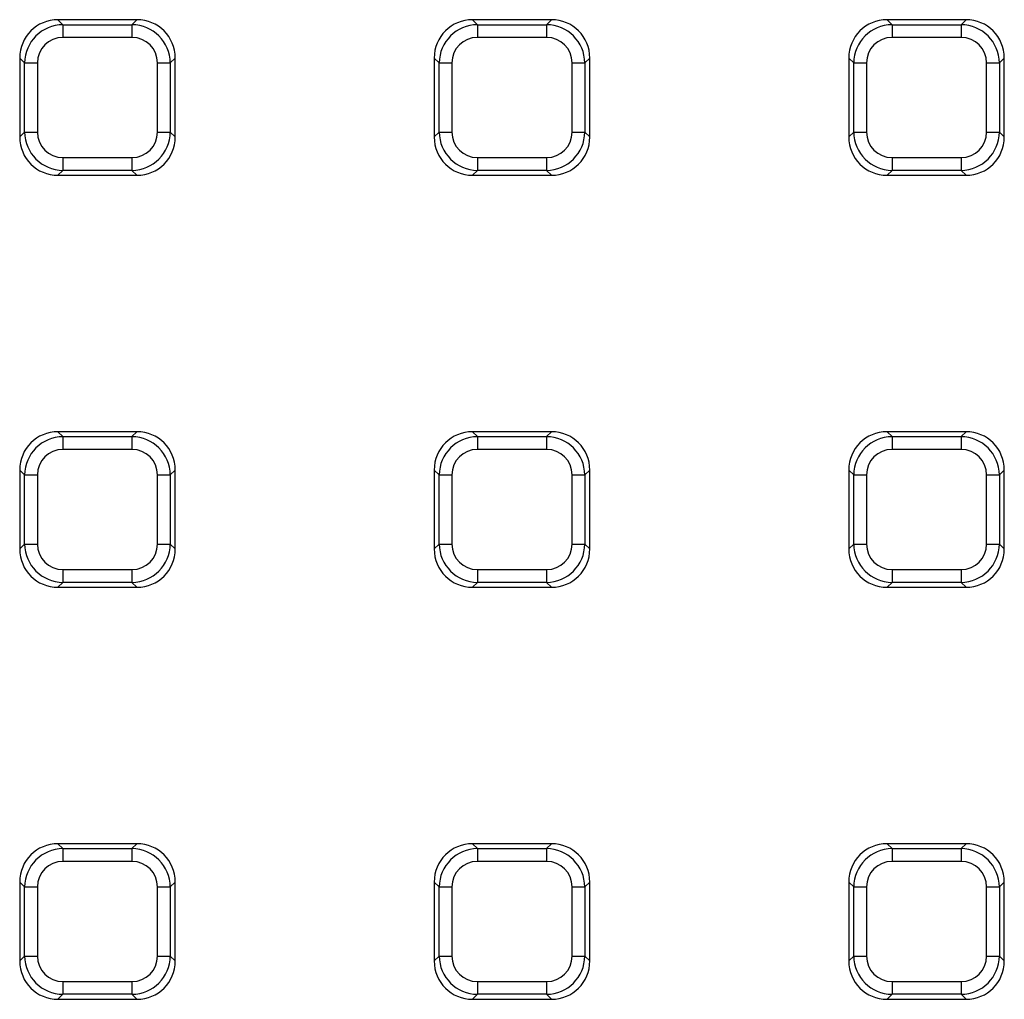
# Model space of a CAD drawing. Units: millimetres. Extents: x -220 to 713, y -3 to 494.
# Drawn here: x 119 to 134, y 197 to 212 of the extents above; entities that cross this region are included whole.
import ezdxf

# ---------------------------------------------------------------- set-up
doc = ezdxf.new("R2010")
doc.units = ezdxf.units.MM

msp = doc.modelspace()

# ---------------------------------------------------------------- linework, layer by layer
at = {"color": 7, "linetype": 'Continuous', "lineweight": 25}
for p, q in [((119.196, 211.7621), (119.2727, 211.6854)), ((120.4143, 211.7621), (119.196, 211.7621)), ((119.2727, 211.6854), (120.3376, 211.6854)), ((119.2727, 211.6854), (119.2727, 211.4885)), ((120.3376, 211.6854), (120.4143, 211.7621)), ((120.3376, 211.6854), (120.3376, 211.4885)), ((125.5919, 211.7621), (125.6685, 211.6854)), ((126.8101, 211.7621), (125.5919, 211.7621)), ((125.6685, 211.6854), (126.7335, 211.6854)), ((125.6685, 211.6854), (125.6685, 211.4885)), ((126.7335, 211.6854), (126.8101, 211.7621)), ((126.7335, 211.6854), (126.7335, 211.4885)), ((131.9877, 211.7621), (132.0644, 211.6854)), ((133.206, 211.7621), (131.9877, 211.7621)), ((132.0644, 211.6854), (132.0644, 211.4885)), ((132.0644, 211.6854), (133.1293, 211.6854)), ((133.1293, 211.6854), (133.206, 211.7621)), ((133.1293, 211.6854), (133.1293, 211.4885)), ((120.3376, 211.4885), (119.2727, 211.4885)), ((126.7335, 211.4885), (125.6685, 211.4885)), ((133.1293, 211.4885), (132.0644, 211.4885)), ((118.6818, 211.0945), (118.6052, 211.1712)), ((118.6052, 211.1712), (118.6052, 209.953)), ((121.0052, 211.1712), (120.9285, 211.0945)), ((121.0052, 209.953), (121.0052, 211.1712)), ((125.0777, 211.0945), (125.001, 211.1712)), ((125.001, 211.1712), (125.001, 209.953)), ((127.401, 211.1712), (127.3243, 211.0945)), ((127.401, 209.953), (127.401, 211.1712)), ((131.4735, 211.0945), (131.3968, 211.1712)), ((131.3968, 211.1712), (131.3968, 209.953)), ((133.7968, 211.1712), (133.7202, 211.0945)), ((133.7968, 209.953), (133.7968, 211.1712)), ((118.6818, 210.0296), (118.6818, 211.0945)), ((118.6818, 211.0945), (118.8788, 211.0945)), ((118.8788, 211.0945), (118.8788, 210.0296)), ((120.7315, 210.0296), (120.7315, 211.0945)), ((120.7315, 211.0945), (120.9285, 211.0945)), ((120.9285, 211.0945), (120.9285, 210.0296)), ((125.0777, 210.0296), (125.0777, 211.0945)), ((125.0777, 211.0945), (125.2746, 211.0945)), ((125.2746, 211.0945), (125.2746, 210.0296)), ((127.1274, 210.0296), (127.1274, 211.0945)), ((127.1274, 211.0945), (127.3243, 211.0945)), ((127.3243, 211.0945), (127.3243, 210.0296)), ((131.4735, 211.0945), (131.6705, 211.0945)), ((131.4735, 210.0296), (131.4735, 211.0945)), ((131.6705, 211.0945), (131.6705, 210.0296)), ((133.5232, 210.0296), (133.5232, 211.0945)), ((133.5232, 211.0945), (133.7202, 211.0945)), ((133.7202, 211.0945), (133.7202, 210.0296)), ((118.6052, 209.953), (118.6818, 210.0296)), ((118.6818, 210.0296), (118.8788, 210.0296)), ((120.7315, 210.0296), (120.9285, 210.0296)), ((120.9285, 210.0296), (121.0052, 209.953)), ((125.001, 209.953), (125.0777, 210.0296)), ((125.0777, 210.0296), (125.2746, 210.0296)), ((127.1274, 210.0296), (127.3243, 210.0296)), ((127.3243, 210.0296), (127.401, 209.953)), ((131.3968, 209.953), (131.4735, 210.0296)), ((131.4735, 210.0296), (131.6705, 210.0296)), ((133.5232, 210.0296), (133.7202, 210.0296)), ((133.7202, 210.0296), (133.7968, 209.953)), ((119.2727, 209.6357), (120.3376, 209.6357)), ((119.2727, 209.6357), (119.2727, 209.4387)), ((120.3376, 209.6357), (120.3376, 209.4387)), ((125.6685, 209.6357), (126.7335, 209.6357)), ((125.6685, 209.6357), (125.6685, 209.4387)), ((126.7335, 209.6357), (126.7335, 209.4387)), ((132.0644, 209.6357), (133.1293, 209.6357)), ((132.0644, 209.6357), (132.0644, 209.4387)), ((133.1293, 209.6357), (133.1293, 209.4387)), ((119.2727, 209.4387), (119.196, 209.3621)), ((119.196, 209.3621), (120.4143, 209.3621)), ((120.3376, 209.4387), (119.2727, 209.4387)), ((120.4143, 209.3621), (120.3376, 209.4387)), ((125.6685, 209.4387), (125.5919, 209.3621)), ((125.5919, 209.3621), (126.8101, 209.3621)), ((126.7335, 209.4387), (125.6685, 209.4387)), ((126.8101, 209.3621), (126.7335, 209.4387)), ((132.0644, 209.4387), (131.9877, 209.3621)), ((131.9877, 209.3621), (133.206, 209.3621)), ((133.1293, 209.4387), (132.0644, 209.4387)), ((133.206, 209.3621), (133.1293, 209.4387)), ((119.196, 205.4078), (119.2727, 205.3312)), ((120.4143, 205.4078), (119.196, 205.4078)), ((120.3376, 205.3312), (120.4143, 205.4078)), ((125.5919, 205.4078), (125.6685, 205.3312)), ((126.8101, 205.4078), (125.5919, 205.4078)), ((126.7335, 205.3312), (126.8101, 205.4078)), ((131.9877, 205.4078), (132.0644, 205.3312)), ((133.206, 205.4078), (131.9877, 205.4078)), ((133.1293, 205.3312), (133.206, 205.4078)), ((119.2727, 205.3312), (119.2727, 205.1342)), ((119.2727, 205.3312), (120.3376, 205.3312)), ((120.3376, 205.3312), (120.3376, 205.1342)), ((125.6685, 205.3312), (125.6685, 205.1342)), ((125.6685, 205.3312), (126.7335, 205.3312)), ((126.7335, 205.3312), (126.7335, 205.1342)), ((132.0644, 205.3312), (133.1293, 205.3312)), ((132.0644, 205.3312), (132.0644, 205.1342)), ((133.1293, 205.3312), (133.1293, 205.1342)), ((120.3376, 205.1342), (119.2727, 205.1342)), ((126.7335, 205.1342), (125.6685, 205.1342)), ((133.1293, 205.1342), (132.0644, 205.1342)), ((118.6818, 204.7403), (118.6052, 204.8169)), ((118.6052, 204.8169), (118.6052, 203.5987)), ((121.0052, 204.8169), (120.9285, 204.7403)), ((121.0052, 203.5987), (121.0052, 204.8169)), ((125.0777, 204.7403), (125.001, 204.8169)), ((125.001, 204.8169), (125.001, 203.5987)), ((127.401, 204.8169), (127.3243, 204.7403)), ((127.401, 203.5987), (127.401, 204.8169)), ((131.4735, 204.7403), (131.3968, 204.8169)), ((131.3968, 204.8169), (131.3968, 203.5987)), ((133.7968, 204.8169), (133.7202, 204.7403)), ((133.7968, 203.5987), (133.7968, 204.8169)), ((118.6818, 204.7403), (118.8788, 204.7403)), ((118.6818, 203.6754), (118.6818, 204.7403)), ((118.8788, 204.7403), (118.8788, 203.6754)), ((120.7315, 203.6754), (120.7315, 204.7403)), ((120.7315, 204.7403), (120.9285, 204.7403)), ((120.9285, 204.7403), (120.9285, 203.6754)), ((125.0777, 204.7403), (125.2746, 204.7403)), ((125.0777, 203.6754), (125.0777, 204.7403)), ((125.2746, 204.7403), (125.2746, 203.6754)), ((127.1274, 204.7403), (127.3243, 204.7403)), ((127.1274, 203.6754), (127.1274, 204.7403)), ((127.3243, 204.7403), (127.3243, 203.6754)), ((131.4735, 203.6754), (131.4735, 204.7403)), ((131.4735, 204.7403), (131.6705, 204.7403)), ((131.6705, 204.7403), (131.6705, 203.6754)), ((133.5232, 203.6754), (133.5232, 204.7403)), ((133.5232, 204.7403), (133.7202, 204.7403)), ((133.7202, 204.7403), (133.7202, 203.6754)), ((118.6052, 203.5987), (118.6818, 203.6754)), ((118.6818, 203.6754), (118.8788, 203.6754)), ((120.7315, 203.6754), (120.9285, 203.6754)), ((120.9285, 203.6754), (121.0052, 203.5987)), ((125.001, 203.5987), (125.0777, 203.6754)), ((125.0777, 203.6754), (125.2746, 203.6754)), ((127.1274, 203.6754), (127.3243, 203.6754)), ((127.3243, 203.6754), (127.401, 203.5987)), ((131.3968, 203.5987), (131.4735, 203.6754)), ((131.4735, 203.6754), (131.6705, 203.6754)), ((133.5232, 203.6754), (133.7202, 203.6754)), ((133.7202, 203.6754), (133.7968, 203.5987)), ((119.2727, 203.2814), (119.2727, 203.0845)), ((119.2727, 203.2814), (120.3376, 203.2814)), ((120.3376, 203.2814), (120.3376, 203.0845)), ((125.6685, 203.2814), (125.6685, 203.0845)), ((125.6685, 203.2814), (126.7335, 203.2814)), ((126.7335, 203.2814), (126.7335, 203.0845)), ((132.0644, 203.2814), (133.1293, 203.2814)), ((132.0644, 203.2814), (132.0644, 203.0845)), ((133.1293, 203.2814), (133.1293, 203.0845)), ((119.2727, 203.0845), (119.196, 203.0078)), ((119.196, 203.0078), (120.4143, 203.0078)), ((120.3376, 203.0845), (119.2727, 203.0845)), ((120.4143, 203.0078), (120.3376, 203.0845)), ((125.6685, 203.0845), (125.5919, 203.0078)), ((125.5919, 203.0078), (126.8101, 203.0078)), ((126.7335, 203.0845), (125.6685, 203.0845)), ((126.8101, 203.0078), (126.7335, 203.0845)), ((132.0644, 203.0845), (131.9877, 203.0078)), ((131.9877, 203.0078), (133.206, 203.0078)), ((133.1293, 203.0845), (132.0644, 203.0845)), ((133.206, 203.0078), (133.1293, 203.0845)), ((119.196, 199.0536), (119.2727, 198.9769)), ((120.4143, 199.0536), (119.196, 199.0536)), ((120.3376, 198.9769), (120.4143, 199.0536)), ((125.5919, 199.0536), (125.6685, 198.9769)), ((126.8101, 199.0536), (125.5919, 199.0536)), ((126.7335, 198.9769), (126.8101, 199.0536)), ((131.9877, 199.0536), (132.0644, 198.9769)), ((133.206, 199.0536), (131.9877, 199.0536)), ((133.1293, 198.9769), (133.206, 199.0536)), ((119.2727, 198.9769), (120.3376, 198.9769)), ((119.2727, 198.9769), (119.2727, 198.78)), ((120.3376, 198.9769), (120.3376, 198.78)), ((125.6685, 198.9769), (126.7335, 198.9769)), ((125.6685, 198.9769), (125.6685, 198.78)), ((126.7335, 198.9769), (126.7335, 198.78)), ((132.0644, 198.9769), (132.0644, 198.78)), ((132.0644, 198.9769), (133.1293, 198.9769)), ((133.1293, 198.9769), (133.1293, 198.78)), ((120.3376, 198.78), (119.2727, 198.78)), ((126.7335, 198.78), (125.6685, 198.78)), ((133.1293, 198.78), (132.0644, 198.78)), ((118.6818, 198.386), (118.6052, 198.4627)), ((118.6052, 198.4627), (118.6052, 197.2445)), ((121.0052, 198.4627), (120.9285, 198.386)), ((121.0052, 197.2445), (121.0052, 198.4627)), ((125.0777, 198.386), (125.001, 198.4627)), ((125.001, 198.4627), (125.001, 197.2445)), ((127.401, 198.4627), (127.3243, 198.386)), ((127.401, 197.2445), (127.401, 198.4627)), ((131.4735, 198.386), (131.3968, 198.4627)), ((131.3968, 198.4627), (131.3968, 197.2445)), ((133.7968, 198.4627), (133.7202, 198.386)), ((133.7968, 197.2445), (133.7968, 198.4627)), ((118.6818, 197.3211), (118.6818, 198.386)), ((118.6818, 198.386), (118.8788, 198.386)), ((118.8788, 198.386), (118.8788, 197.3211)), ((120.7315, 197.3211), (120.7315, 198.386)), ((120.7315, 198.386), (120.9285, 198.386)), ((120.9285, 198.386), (120.9285, 197.3211)), ((125.0777, 198.386), (125.2746, 198.386)), ((125.0777, 197.3211), (125.0777, 198.386)), ((125.2746, 198.386), (125.2746, 197.3211)), ((127.1274, 197.3211), (127.1274, 198.386)), ((127.1274, 198.386), (127.3243, 198.386)), ((127.3243, 198.386), (127.3243, 197.3211)), ((131.4735, 197.3211), (131.4735, 198.386)), ((131.4735, 198.386), (131.6705, 198.386)), ((131.6705, 198.386), (131.6705, 197.3211)), ((133.5232, 198.386), (133.7202, 198.386)), ((133.5232, 197.3211), (133.5232, 198.386)), ((133.7202, 198.386), (133.7202, 197.3211)), ((118.6052, 197.2445), (118.6818, 197.3211)), ((118.6818, 197.3211), (118.8788, 197.3211)), ((120.7315, 197.3211), (120.9285, 197.3211)), ((120.9285, 197.3211), (121.0052, 197.2445)), ((125.001, 197.2445), (125.0777, 197.3211)), ((125.0777, 197.3211), (125.2746, 197.3211)), ((127.1274, 197.3211), (127.3243, 197.3211)), ((127.3243, 197.3211), (127.401, 197.2445)), ((131.3968, 197.2445), (131.4735, 197.3211)), ((131.4735, 197.3211), (131.6705, 197.3211)), ((133.5232, 197.3211), (133.7202, 197.3211)), ((133.7202, 197.3211), (133.7968, 197.2445)), ((119.2727, 196.9272), (119.2727, 196.7302)), ((119.2727, 196.9272), (120.3376, 196.9272)), ((120.3376, 196.9272), (120.3376, 196.7302)), ((125.6685, 196.9272), (125.6685, 196.7302)), ((125.6685, 196.9272), (126.7335, 196.9272)), ((126.7335, 196.9272), (126.7335, 196.7302)), ((132.0644, 196.9272), (132.0644, 196.7302)), ((132.0644, 196.9272), (133.1293, 196.9272)), ((133.1293, 196.9272), (133.1293, 196.7302)), ((119.2727, 196.7302), (119.196, 196.6536)), ((119.196, 196.6536), (120.4143, 196.6536)), ((120.3376, 196.7302), (119.2727, 196.7302)), ((120.4143, 196.6536), (120.3376, 196.7302)), ((125.6685, 196.7302), (125.5919, 196.6536)), ((125.5919, 196.6536), (126.8101, 196.6536)), ((126.7335, 196.7302), (125.6685, 196.7302)), ((126.8101, 196.6536), (126.7335, 196.7302)), ((132.0644, 196.7302), (131.9877, 196.6536)), ((131.9877, 196.6536), (133.206, 196.6536)), ((133.1293, 196.7302), (132.0644, 196.7302)), ((133.206, 196.6536), (133.1293, 196.7302))]:
    msp.add_line(p, q, dxfattribs=at)
for centre, major_axis, ratio, start_param, end_param in [((119.2144, 211.1528), (-0.4373, 0.4373), 0.9702875, 5.5128663, 7.0535043), ((119.2849, 211.0823), (0.4287, -0.4287), 0.9895986, 2.3712736, 3.9119117), ((120.3254, 211.0823), (0.4287, 0.4287), 0.9895986, 5.5128663, 7.0535043), ((120.3959, 211.1528), (0.4373, 0.4373), 0.9702875, 5.5128663, 7.0535043), ((125.6103, 211.1528), (-0.4373, 0.4373), 0.9702875, 5.5128663, 7.0535043), ((125.6808, 211.0823), (-0.4287, 0.4287), 0.9895986, 5.5128663, 7.0535043), ((126.7212, 211.0823), (0.4287, 0.4287), 0.9895986, 5.5128663, 7.0535043), ((126.7917, 211.1528), (0.4373, 0.4373), 0.9702875, 5.5128663, 7.0535043), ((132.0061, 211.1528), (-0.4373, 0.4373), 0.9702875, 5.5128663, 7.0535043), ((132.0766, 211.0823), (0.4287, -0.4287), 0.9895986, 2.3712736, 3.9119117), ((133.1171, 211.0823), (0.4287, 0.4287), 0.9895986, 5.5128663, 7.0535043), ((133.1876, 211.1528), (0.4373, 0.4373), 0.9702875, 5.5128663, 7.0535043), ((119.2849, 211.0823), (-0.2915, 0.2915), 0.9702875, 5.5128663, 7.0535043), ((120.3254, 211.0823), (0.2915, 0.2915), 0.9702875, 5.5128663, 7.0535043), ((125.6808, 211.0823), (-0.2915, 0.2915), 0.9702875, 5.5128663, 7.0535043), ((126.7212, 211.0823), (0.2915, 0.2915), 0.9702875, 5.5128663, 7.0535043), ((132.0766, 211.0823), (-0.2915, 0.2915), 0.9702875, 5.5128663, 7.0535043), ((133.1171, 211.0823), (0.2915, 0.2915), 0.9702875, 5.5128663, 7.0535043), ((119.2144, 209.9713), (-0.4373, -0.4373), 0.9702875, 5.5128663, 7.0535043), ((119.2849, 210.0419), (0.4287, 0.4287), 0.9895986, 2.3712736, 3.9119117), ((119.2849, 210.0419), (-0.2915, -0.2915), 0.9702875, 5.5128663, 7.0535043), ((120.3254, 210.0419), (0.2915, -0.2915), 0.9702875, 5.5128663, 7.0535043), ((120.3254, 210.0419), (-0.4287, 0.4287), 0.9895986, 2.3712736, 3.9119117), ((120.3959, 209.9713), (0.4373, -0.4373), 0.9702875, 5.5128663, 7.0535043), ((125.6103, 209.9713), (-0.4373, -0.4373), 0.9702875, 5.5128663, 7.0535043), ((125.6808, 210.0419), (0.4287, 0.4287), 0.9895986, 2.3712736, 3.9119117), ((125.6808, 210.0419), (-0.2915, -0.2915), 0.9702875, 5.5128663, 7.0535043), ((126.7212, 210.0419), (0.2915, -0.2915), 0.9702875, 5.5128663, 7.0535043), ((126.7212, 210.0419), (0.4287, -0.4287), 0.9895986, 5.5128663, 7.0535043), ((126.7917, 209.9713), (0.4373, -0.4373), 0.9702875, 5.5128663, 7.0535043), ((132.0061, 209.9713), (-0.4373, -0.4373), 0.9702875, 5.5128663, 7.0535043), ((132.0766, 210.0419), (0.4287, 0.4287), 0.9895986, 2.3712736, 3.9119117), ((132.0766, 210.0419), (-0.2915, -0.2915), 0.9702875, 5.5128663, 7.0535043), ((133.1171, 210.0419), (0.2915, -0.2915), 0.9702875, 5.5128663, 7.0535043), ((133.1171, 210.0419), (0.4287, -0.4287), 0.9895986, 5.5128663, 7.0535043), ((133.1876, 209.9713), (0.4373, -0.4373), 0.9702875, 5.5128663, 7.0535043), ((119.2144, 204.7986), (-0.4373, 0.4373), 0.9702875, 5.5128663, 7.0535043), ((120.3959, 204.7986), (0.4373, 0.4373), 0.9702875, 5.5128663, 7.0535043), ((125.6103, 204.7986), (-0.4373, 0.4373), 0.9702875, 5.5128663, 7.0535043), ((126.7917, 204.7986), (0.4373, 0.4373), 0.9702875, 5.5128663, 7.0535043), ((132.0061, 204.7986), (-0.4373, 0.4373), 0.9702875, 5.5128663, 7.0535043), ((133.1876, 204.7986), (0.4373, 0.4373), 0.9702875, 5.5128663, 7.0535043), ((119.2849, 204.728), (0.4287, -0.4287), 0.9895986, 2.3712736, 3.9119117), ((120.3254, 204.728), (0.4287, 0.4287), 0.9895986, 5.5128663, 7.0535043), ((125.6808, 204.728), (-0.4287, 0.4287), 0.9895986, 5.5128663, 7.0535043), ((126.7212, 204.728), (0.4287, 0.4287), 0.9895986, 5.5128663, 7.0535043), ((132.0766, 204.728), (0.4287, -0.4287), 0.9895986, 2.3712736, 3.9119117), ((133.1171, 204.728), (0.4287, 0.4287), 0.9895986, 5.5128663, 7.0535043), ((119.2849, 204.728), (-0.2915, 0.2915), 0.9702875, 5.5128663, 7.0535043), ((120.3254, 204.728), (0.2915, 0.2915), 0.9702875, 5.5128663, 7.0535043), ((125.6808, 204.728), (-0.2915, 0.2915), 0.9702875, 5.5128663, 7.0535043), ((126.7212, 204.728), (0.2915, 0.2915), 0.9702875, 5.5128663, 7.0535043), ((132.0766, 204.728), (-0.2915, 0.2915), 0.9702875, 5.5128663, 7.0535043), ((133.1171, 204.728), (0.2915, 0.2915), 0.9702875, 5.5128663, 7.0535043), ((119.2144, 203.6171), (-0.4373, -0.4373), 0.9702875, 5.5128663, 7.0535043), ((119.2849, 203.6876), (0.4287, 0.4287), 0.9895986, 2.3712736, 3.9119117), ((119.2849, 203.6876), (-0.2915, -0.2915), 0.9702875, 5.5128663, 7.0535043), ((120.3254, 203.6876), (0.2915, -0.2915), 0.9702875, 5.5128663, 7.0535043), ((120.3254, 203.6876), (-0.4287, 0.4287), 0.9895986, 2.3712736, 3.9119117), ((120.3959, 203.6171), (0.4373, -0.4373), 0.9702875, 5.5128663, 7.0535043), ((125.6103, 203.6171), (-0.4373, -0.4373), 0.9702875, 5.5128663, 7.0535043), ((125.6808, 203.6876), (0.4287, 0.4287), 0.9895986, 2.3712736, 3.9119117), ((125.6808, 203.6876), (-0.2915, -0.2915), 0.9702875, 5.5128663, 7.0535043), ((126.7212, 203.6876), (0.2915, -0.2915), 0.9702875, 5.5128663, 7.0535043), ((126.7212, 203.6876), (0.4287, -0.4287), 0.9895986, 5.5128663, 7.0535043), ((126.7917, 203.6171), (0.4373, -0.4373), 0.9702875, 5.5128663, 7.0535043), ((132.0061, 203.6171), (-0.4373, -0.4373), 0.9702875, 5.5128663, 7.0535043), ((132.0766, 203.6876), (0.4287, 0.4287), 0.9895986, 2.3712736, 3.9119117), ((132.0766, 203.6876), (-0.2915, -0.2915), 0.9702875, 5.5128663, 7.0535043), ((133.1171, 203.6876), (0.2915, -0.2915), 0.9702875, 5.5128663, 7.0535043), ((133.1171, 203.6876), (0.4287, -0.4287), 0.9895986, 5.5128663, 7.0535043), ((133.1876, 203.6171), (0.4373, -0.4373), 0.9702875, 5.5128663, 7.0535043), ((119.2144, 198.4443), (-0.4373, 0.4373), 0.9702875, 5.5128663, 7.0535043), ((120.3959, 198.4443), (0.4373, 0.4373), 0.9702875, 5.5128663, 7.0535043), ((125.6103, 198.4443), (-0.4373, 0.4373), 0.9702875, 5.5128663, 7.0535043), ((126.7917, 198.4443), (0.4373, 0.4373), 0.9702875, 5.5128663, 7.0535043), ((132.0061, 198.4443), (-0.4373, 0.4373), 0.9702875, 5.5128663, 7.0535043), ((133.1876, 198.4443), (0.4373, 0.4373), 0.9702875, 5.5128663, 7.0535043), ((119.2849, 198.3738), (-0.4287, 0.4287), 0.9895986, 5.5128663, 7.0535043), ((120.3254, 198.3738), (0.4287, 0.4287), 0.9895986, 5.5128663, 7.0535043), ((125.6808, 198.3738), (-0.4287, 0.4287), 0.9895986, 5.5128663, 7.0535043), ((126.7212, 198.3738), (0.4287, 0.4287), 0.9895986, 5.5128663, 7.0535043), ((132.0766, 198.3738), (0.4287, -0.4287), 0.9895986, 2.3712736, 3.9119117), ((133.1171, 198.3738), (0.4287, 0.4287), 0.9895986, 5.5128663, 7.0535043), ((119.2849, 198.3738), (-0.2915, 0.2915), 0.9702875, 5.5128663, 7.0535043), ((120.3254, 198.3738), (0.2915, 0.2915), 0.9702875, 5.5128663, 7.0535043), ((125.6808, 198.3738), (-0.2915, 0.2915), 0.9702875, 5.5128663, 7.0535043), ((126.7212, 198.3738), (0.2915, 0.2915), 0.9702875, 5.5128663, 7.0535043), ((132.0766, 198.3738), (-0.2915, 0.2915), 0.9702875, 5.5128663, 7.0535043), ((133.1171, 198.3738), (0.2915, 0.2915), 0.9702875, 5.5128663, 7.0535043), ((119.2144, 197.2628), (-0.4373, -0.4373), 0.9702875, 5.5128663, 7.0535043), ((119.2849, 197.3334), (0.4287, 0.4287), 0.9895986, 2.3712736, 3.9119117), ((119.2849, 197.3334), (-0.2915, -0.2915), 0.9702875, 5.5128663, 7.0535043), ((120.3254, 197.3334), (0.2915, -0.2915), 0.9702875, 5.5128663, 7.0535043), ((120.3254, 197.3334), (-0.4287, 0.4287), 0.9895986, 2.3712736, 3.9119117), ((120.3959, 197.2628), (0.4373, -0.4373), 0.9702875, 5.5128663, 7.0535043), ((125.6103, 197.2628), (-0.4373, -0.4373), 0.9702875, 5.5128663, 7.0535043), ((125.6808, 197.3334), (0.4287, 0.4287), 0.9895986, 2.3712736, 3.9119117), ((125.6808, 197.3334), (-0.2915, -0.2915), 0.9702875, 5.5128663, 7.0535043), ((126.7212, 197.3334), (0.2915, -0.2915), 0.9702875, 5.5128663, 7.0535043), ((126.7212, 197.3334), (0.4287, -0.4287), 0.9895986, 5.5128663, 7.0535043), ((126.7917, 197.2628), (0.4373, -0.4373), 0.9702875, 5.5128663, 7.0535043), ((132.0061, 197.2628), (-0.4373, -0.4373), 0.9702875, 5.5128663, 7.0535043), ((132.0766, 197.3334), (0.4287, 0.4287), 0.9895986, 2.3712736, 3.9119117), ((132.0766, 197.3334), (-0.2915, -0.2915), 0.9702875, 5.5128663, 7.0535043), ((133.1171, 197.3334), (0.2915, -0.2915), 0.9702875, 5.5128663, 7.0535043), ((133.1171, 197.3334), (0.4287, -0.4287), 0.9895986, 5.5128663, 7.0535043), ((133.1876, 197.2628), (0.4373, -0.4373), 0.9702875, 5.5128663, 7.0535043)]:
    msp.add_ellipse(centre, major_axis=major_axis, ratio=ratio, start_param=start_param, end_param=end_param, dxfattribs=at)

doc.saveas('drawing.dxf')
